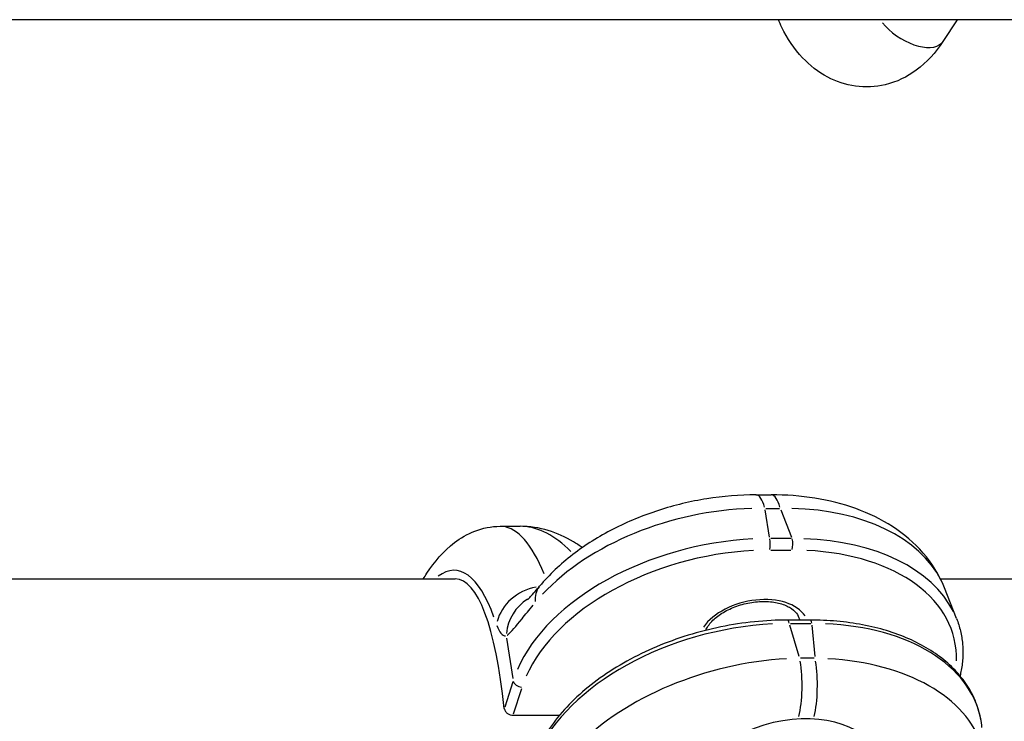
# Model space of a CAD drawing. Units: millimetres. Extents: x -4149 to 4937, y -3636 to 9446.
# Drawn here: x -641 to -578, y -1223 to -1178 of the extents above; entities that cross this region are included whole.
import ezdxf

# ---------------------------------------------------------------- set-up
doc = ezdxf.new("R2010")
doc.units = ezdxf.units.MM
doc.header["$LTSCALE"] = 65
doc.layers.add('SW_Toestellen', color=2, linetype='Continuous')

msp = doc.modelspace()

# ---------------------------------------------------------------- linework, layer by layer
at = {"layer": 'SW_Toestellen'}
for p, q in [((964.223, -1177.906), (-985.96, -1177.906)), ((-580.9, -1177.906), (-581.797, -1179.293)), ((-593.689, -1208.129), (-592.716, -1208.129)), ((-593.067, -1208.993), (-592.192, -1208.993)), ((-592.831, -1210.813), (-593.101, -1209.089)), ((-592.105, -1209.089), (-591.424, -1210.813)), ((-609.959, -1210.13), (-608.69, -1210.13)), ((-591.457, -1210.909), (-592.745, -1210.909)), ((-592.752, -1211.646), (-591.465, -1211.646)), ((-981.245, -1213.484), (-612.816, -1213.484)), ((-581.956, -1213.484), (-115.085, -1213.484)), ((-580.933, -1216.004), (-581.71, -1214.037)), ((-590.247, -1216.096), (-591.677, -1216.096)), ((-590.94, -1218.419), (-591.533, -1216.418)), ((-591.495, -1216.306), (-590.207, -1216.306)), ((-590.126, -1216.418), (-589.945, -1218.419)), ((-609.55, -1217.244), (-609.149, -1219.804)), ((-589.983, -1218.53), (-590.859, -1218.53)), ((-609.155, -1220.035), (-609.666, -1221.632)), ((-609.097, -1222.066), (-608.58, -1220.45)), ((-609.126, -1222.156), (-606.183, -1222.156))]:
    msp.add_line(p, q, dxfattribs=at)
for centre, major_axis, ratio, start_param, end_param in [((-583.897, -1177.936), (2.099, -1.357), 0.518508, 4.132341, 6.169983), ((-593.689, -1211.129), (0, 3), 0.272112, 5.543584, 6.244259), ((-592.716, -1211.129), (0, 3), 0.272112, 5.543584, 6.244259), ((-595.897, -1218.284), (13.706, 2.911), 0.6439, 1.293818, 2.398282), ((-595.085, -1218.284), (13.576, 3.638), 0.62987, 0.128174, 1.132419), ((-611.739, -1240.897), (-1.873, -30.763), 0.222093, 2.707811, 3.131571), ((-606.91, -1240.897), (-1.984, 30.76), 0.320154, 5.939187, 6.245519), ((-595.621, -1220.047), (-13.681, -3.054), 0.629537, 4.446498, 5.853378), ((-592.912, -1211.265), (0, -0.5), 0.272112, 0.787905, 2.280161), ((-591.481, -1211.265), (0, -0.5), 0.272112, 0.787905, 2.280161), ((-594.389, -1220.047), (-13.685, -3.32), 0.622078, 3.283852, 4.288096), ((-595.533, -1220.427), (13.188, 2.971), 0.626657, 1.303842, 2.710722), ((-594.301, -1220.427), (13.217, 3.141), 0.620475, 6.116117, 7.415976), ((-614.661, -1240.697), (1.868, 27.763), 0.216621, 5.830411, 6.462556), ((-614.175, -1234.684), (1.426, 21.198), 0.216622, 5.384878, 6.29776), ((-607.27, -1216.562), (2.847, 0.945), 0.862699, 1.426427, 2.631738), ((-605.157, -1215.874), (-2.297, 1.929), 0.601745, 0.028194, 0.535695), ((-593.86, -1217.124), (3.507, 0.812), 0.623582, 0.228949, 2.533502), ((-606.65, -1217.301), (-0.401, 2.973), 0.975271, 0.429963, 1.323917), ((-609.226, -1211.105), (-0.404, -5.999), 0.216621, 5.821894, 6.300741), ((-594.387, -1225.378), (13.666, 3.119), 0.623339, 1.301867, 2.708747), ((-591.677, -1216.596), (0, 0.5), 0.272112, 5.377777, 6.235532), ((-593.949, -1216.743), (3.02, 0.699), 0.623582, 6.257176, 6.281816), ((-590.247, -1216.596), (0, 0.5), 0.272112, 5.377777, 6.235532), ((-593.154, -1225.378), (13.718, 3.181), 0.619295, 6.262304, 7.427069), ((-593.781, -1227.424), (-13.617, -3.301), 0.606644, 4.417411, 5.521875), ((-591.573, -1220.268), (0, -3), 0.272112, 0.855531, 2.118374), ((-590.6, -1220.268), (0, -3), 0.272112, 0.855739, 2.118385), ((-592.969, -1227.424), (-13.771, -2.805), 0.613025, 3.201896, 4.30636), ((-608.64, -1219.98), (-0.476, 0.152), 0.732871, 0.407098, 1.899355), ((-591.744, -1226.264), (-5.845, -1.353), 0.623582, 3.141593, 6.283185)]:
    msp.add_ellipse(centre, major_axis=major_axis, ratio=ratio, start_param=start_param, end_param=end_param, dxfattribs=at)
for points, knots in [([(-581.797, -1179.293), (-582.249, -1179.992), (-582.812, -1180.62), (-584.074, -1181.543), (-584.744, -1181.869), (-586.083, -1182.19), (-586.736, -1182.223), (-587.989, -1182.047), (-588.587, -1181.845), (-589.733, -1181.237), (-590.266, -1180.814), (-591.261, -1179.758), (-591.697, -1179.103), (-592.12, -1178.236), (-592.194, -1178.072), (-592.263, -1177.906)], [3.141593, 3.141593, 3.141593, 3.141593, 3.487971, 3.487971, 3.78333, 3.78333, 4.036322, 4.036322, 4.285282, 4.285282, 4.562889, 4.562889, 4.887832, 4.887832, 4.962193, 4.962193, 4.962193, 4.962193]), ([(-593.689, -1208.129), (-594.724, -1208.129), (-595.772, -1208.214), (-597.852, -1208.548), (-598.883, -1208.796), (-600.883, -1209.444), (-601.852, -1209.844), (-603.682, -1210.784), (-604.545, -1211.324), (-606.122, -1212.537), (-606.836, -1213.209), (-607.454, -1213.944)], [-0.7816, -0.7816, -0.7816, -0.7816, -0.536164, -0.536164, -0.290727, -0.290727, -0.045291, -0.045291, 0.200146, 0.200146, 0.445582, 0.445582, 0.445582, 0.445582]), ([(-581.71, -1214.037), (-582.03, -1213.229), (-582.493, -1212.483), (-583.619, -1211.182), (-584.28, -1210.623), (-585.728, -1209.686), (-586.514, -1209.307), (-588.173, -1208.708), (-589.046, -1208.489), (-590.847, -1208.199), (-591.776, -1208.129), (-592.716, -1208.129)], [-0.334227, -0.334227, -0.334227, -0.334227, -0.111062, -0.111062, 0.112104, 0.112104, 0.335269, 0.335269, 0.558435, 0.558435, 0.7816, 0.7816, 0.7816, 0.7816]), ([(-614.848, -1213.484), (-614.772, -1213.36), (-614.694, -1213.239), (-614.125, -1212.386), (-613.584, -1211.726), (-612.118, -1210.603), (-611.105, -1210.13), (-609.959, -1210.13)], [0.3300629, 0.3300629, 0.3300629, 0.3300629, 0.358302, 0.358302, 0.5316519, 0.5316519, 0.7050017, 0.7050017, 0.7050017, 0.7050017]), ([(-604.731, -1211.49), (-604.916, -1211.358), (-605.105, -1211.234), (-605.797, -1210.819), (-606.332, -1210.572), (-607.472, -1210.226), (-608.078, -1210.13), (-608.69, -1210.13)], [-0.9455009, -0.9455009, -0.9455009, -0.9455009, -0.9059894, -0.9059894, -0.8054956, -0.8054956, -0.7050017, -0.7050017, -0.7050017, -0.7050017]), ([(-608.215, -1214.804), (-608.215, -1214.804), (-608.215, -1214.804), (-608.21, -1214.799), (-608.188, -1214.779), (-608.111, -1214.7), (-608.046, -1214.63), (-607.876, -1214.44), (-607.765, -1214.311), (-607.582, -1214.096), (-607.519, -1214.022), (-607.454, -1213.944)], [0.4844288, 0.4844288, 0.4844288, 0.4844288, 0.4908301, 0.4908301, 0.5416177, 0.5416177, 0.6105121, 0.6105121, 0.6927309, 0.6927309, 0.7322469, 0.7322469, 0.7322469, 0.7322469]), ([(-609.517, -1217.063), (-609.504, -1217.054), (-609.491, -1217.043), (-609.257, -1216.851), (-608.96, -1216.498), (-608.353, -1215.756), (-608.114, -1215.461), (-607.851, -1215.142)], [0.3417078, 0.3417078, 0.3417078, 0.3417078, 0.355881, 0.355881, 0.5874908, 0.5874908, 0.7116922, 0.7116922, 0.7116922, 0.7116922]), ([(-596.881, -1216.75), (-596.799, -1216.566), (-596.667, -1216.371), (-596.317, -1216), (-596.104, -1215.825), (-595.609, -1215.509), (-595.329, -1215.368), (-594.726, -1215.137), (-594.404, -1215.048), (-593.754, -1214.932), (-593.427, -1214.905), (-592.804, -1214.917), (-592.509, -1214.955), (-591.984, -1215.085), (-591.753, -1215.177), (-591.373, -1215.396), (-591.225, -1215.524), (-591.021, -1215.781), (-590.96, -1215.91), (-590.928, -1216.044)], [1.655061, 1.655061, 1.655061, 1.655061, 1.970068, 1.970068, 2.267525, 2.267525, 2.566252, 2.566252, 2.867734, 2.867734, 3.169819, 3.169819, 3.469957, 3.469957, 3.767243, 3.767243, 4.069655, 4.069655, 4.35687, 4.35687, 4.35687, 4.35687]), ([(-591.677, -1216.096), (-592.374, -1216.096), (-593.082, -1216.133), (-594.501, -1216.279), (-595.213, -1216.388), (-596.625, -1216.676), (-597.325, -1216.855), (-598.696, -1217.278), (-599.368, -1217.522), (-600.666, -1218.072), (-601.294, -1218.376), (-602.489, -1219.038), (-603.057, -1219.396), (-604.122, -1220.158), (-604.618, -1220.561), (-605.525, -1221.405), (-605.937, -1221.846), (-606.665, -1222.756), (-606.982, -1223.224), (-607.512, -1224.181), (-607.725, -1224.668), (-607.882, -1225.159)], [-0.7816, -0.7816, -0.7816, -0.7816, -0.62528, -0.62528, -0.46896, -0.46896, -0.31264, -0.31264, -0.15632, -0.15632, 0, 0, 0.15632, 0.15632, 0.31264, 0.31264, 0.46896, 0.46896, 0.62528, 0.62528, 0.7816, 0.7816, 0.7816, 0.7816]), ([(-579.318, -1222.935), (-579.354, -1222.536), (-579.431, -1222.144), (-579.666, -1221.381), (-579.823, -1221.011), (-580.213, -1220.301), (-580.446, -1219.961), (-580.982, -1219.318), (-581.285, -1219.015), (-581.953, -1218.449), (-582.319, -1218.186), (-583.106, -1217.704), (-583.528, -1217.485), (-584.42, -1217.093), (-584.891, -1216.92), (-585.873, -1216.622), (-586.385, -1216.497), (-587.441, -1216.297), (-587.986, -1216.222), (-589.1, -1216.121), (-589.67, -1216.096), (-590.247, -1216.096)], [-0.512583, -0.512583, -0.512583, -0.512583, -0.383165, -0.383165, -0.253746, -0.253746, -0.124328, -0.124328, 0.00509, 0.00509, 0.134509, 0.134509, 0.263927, 0.263927, 0.393345, 0.393345, 0.522763, 0.522763, 0.652182, 0.652182, 0.7816, 0.7816, 0.7816, 0.7816]), ([(-580.933, -1216.004), (-580.831, -1216.261), (-580.748, -1216.524), (-580.621, -1217.06), (-580.577, -1217.333), (-580.527, -1217.884), (-580.522, -1218.163), (-580.551, -1218.723), (-580.584, -1219.005), (-580.659, -1219.405), (-580.684, -1219.523), (-580.713, -1219.641)], [0.3342271, 0.3342271, 0.3342271, 0.3342271, 0.4237017, 0.4237017, 0.5131763, 0.5131763, 0.6026509, 0.6026509, 0.6921255, 0.6921255, 0.7295806, 0.7295806, 0.7295806, 0.7295806]), ([(-609.694, -1221.721), (-609.693, -1221.733), (-609.691, -1221.744), (-609.679, -1221.806), (-609.655, -1221.859), (-609.586, -1221.957), (-609.54, -1222.003), (-609.44, -1222.074), (-609.38, -1222.105), (-609.253, -1222.146), (-609.186, -1222.156), (-609.126, -1222.156)], [0.07105777, 0.07105777, 0.07105777, 0.07105777, 0.07536718, 0.07536718, 0.09423476, 0.09423476, 0.11310233, 0.11310233, 0.1319371, 0.1319371, 0.15077035, 0.15077035, 0.15077035, 0.15077035])]:
    msp.add_open_spline(points, degree=3, knots=knots, dxfattribs=at)

doc.saveas('drawing.dxf')
